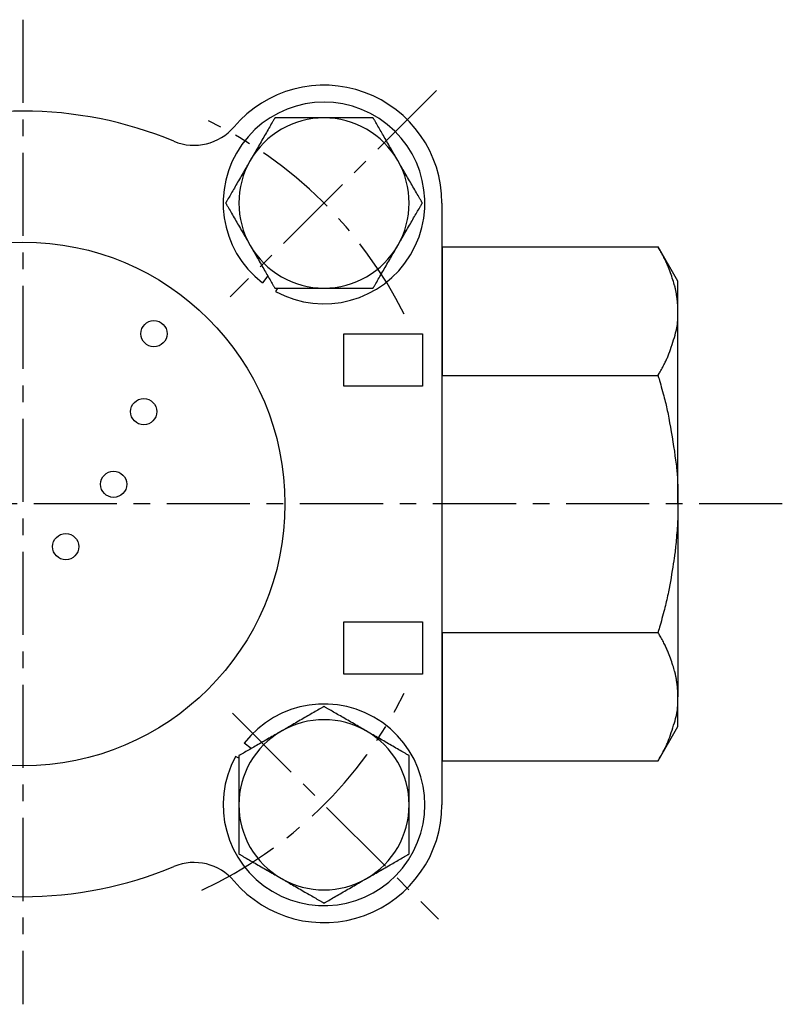
# Model space of a CAD drawing. Extents: x 92 to 346, y 49 to 243.
# Drawn here: x 150 to 208, y 168 to 243 of the extents above; entities that cross this region are included whole.
import ezdxf

# ---------------------------------------------------------------- set-up
doc = ezdxf.new("R2010")
doc.units = 0
doc.linetypes.add('EXLTYPE2', pattern=[10.16, 6.35, -1.27, 1.27, -1.27])
doc.layers.get('0').update_dxf_attribs({"linetype": 'CONTINUOUS'})

msp = doc.modelspace()

# ---------------------------------------------------------------- linework, layer by layer
at = {"color": 1, "linetype": 'EXLTYPE2'}
for p, q in [((150.032, 243.3), (150.032, 168.1)), ((181.607, 237.893), (165.857, 222.143)), ((208, 206.318), (91.8, 206.318)), ((166.025, 190.325), (181.757, 174.593))]:
    msp.add_line(p, q, dxfattribs=at)
at = {"color": 3, "linetype": 'CONTINUOUS'}
for p, q in [((182.013, 229.299), (182.013, 183.337)), ((182.032, 225.948), (182.032, 216.133)), ((182.032, 225.948), (198.514, 225.948)), ((200.032, 223.318), (198.514, 225.948)), ((168.72, 223.735), (168.309, 223.203)), ((169.461, 222.799), (169.321, 222.542)), ((200.032, 221.04), (200.032, 223.318)), ((200.032, 206.318), (200.032, 221.04)), ((174.532, 215.318), (174.532, 219.318)), ((174.532, 219.318), (180.532, 219.318)), ((180.532, 219.318), (180.532, 215.318)), ((182.032, 216.133), (198.514, 216.133)), ((180.532, 215.318), (174.532, 215.318)), ((200.032, 206.318), (200.032, 191.595)), ((174.532, 197.318), (180.532, 197.318)), ((174.532, 193.318), (174.532, 197.318)), ((180.532, 197.318), (180.532, 193.318)), ((182.032, 196.503), (198.514, 196.503)), ((182.032, 196.503), (182.032, 186.688)), ((180.532, 193.318), (174.532, 193.318)), ((200.032, 189.318), (200.032, 191.595)), ((198.514, 186.688), (200.032, 189.318)), ((167.45, 187.63), (166.917, 188.041)), ((166.513, 186.889), (166.256, 187.029)), ((182.032, 186.688), (198.514, 186.688))]:
    msp.add_line(p, q, dxfattribs=at)
at = {"color": 3, "linetype": 'CONTINUOUS', "flags": 128}
for points in [[(169.26, 235.799), (169.258, 235.794), (169.251, 235.782), (169.24, 235.763), (169.225, 235.737), (169.207, 235.706), (169.186, 235.669), (169.162, 235.628), (169.137, 235.584), (169.109, 235.537), (169.081, 235.488), (169.052, 235.438), (168.992, 235.334), (168.931, 235.229), (168.869, 235.121), (168.806, 235.012), (168.742, 234.901), (168.678, 234.789), (168.612, 234.676), (168.546, 234.562), (168.48, 234.447), (168.413, 234.331), (168.346, 234.215), (168.277, 234.095), (168.207, 233.975), (168.138, 233.855), (168.069, 233.735), (168.001, 233.617), (167.933, 233.499), (167.865, 233.382), (167.799, 233.267), (167.734, 233.154), (167.67, 233.043), (167.607, 232.934), (167.576, 232.88), (167.545, 232.828), (167.516, 232.778), (167.489, 232.73), (167.464, 232.687), (167.441, 232.648), (167.422, 232.614), (167.406, 232.587), (167.394, 232.566), (167.387, 232.553), (167.384, 232.549)], [(173.013, 235.799), (173.009, 235.799), (172.998, 235.799), (172.98, 235.799), (172.956, 235.799), (172.927, 235.799), (172.894, 235.799), (172.857, 235.799), (172.816, 235.799), (172.773, 235.799), (172.729, 235.799), (172.684, 235.799), (172.591, 235.799), (172.498, 235.799), (172.403, 235.799), (172.308, 235.799), (172.211, 235.799), (172.114, 235.799), (172.015, 235.799), (171.915, 235.799), (171.814, 235.799), (171.712, 235.799), (171.608, 235.799), (171.476, 235.799), (171.341, 235.799), (171.206, 235.799), (171.07, 235.799), (170.934, 235.799), (170.799, 235.799), (170.665, 235.799), (170.532, 235.799), (170.401, 235.799), (170.272, 235.799), (170.146, 235.799), (170.073, 235.799), (170, 235.799), (169.928, 235.799), (169.858, 235.799), (169.79, 235.799), (169.723, 235.799), (169.657, 235.799), (169.593, 235.799), (169.531, 235.799), (169.47, 235.799), (169.411, 235.799), (169.39, 235.799), (169.37, 235.799), (169.35, 235.799), (169.331, 235.799), (169.314, 235.799), (169.299, 235.799), (169.286, 235.799), (169.275, 235.799), (169.267, 235.799), (169.262, 235.799), (169.26, 235.799)], [(176.766, 235.799), (176.762, 235.799), (176.752, 235.799), (176.735, 235.799), (176.712, 235.799), (176.685, 235.799), (176.653, 235.799), (176.618, 235.799), (176.58, 235.799), (176.54, 235.799), (176.498, 235.799), (176.455, 235.799), (176.369, 235.799), (176.282, 235.799), (176.195, 235.799), (176.106, 235.799), (176.017, 235.799), (175.927, 235.799), (175.835, 235.799), (175.743, 235.799), (175.65, 235.799), (175.555, 235.799), (175.459, 235.799), (175.326, 235.799), (175.192, 235.799), (175.056, 235.799), (174.919, 235.799), (174.782, 235.799), (174.645, 235.799), (174.508, 235.799), (174.373, 235.799), (174.239, 235.799), (174.108, 235.799), (173.979, 235.799), (173.9, 235.799), (173.823, 235.799), (173.747, 235.799), (173.672, 235.799), (173.599, 235.799), (173.527, 235.799), (173.456, 235.799), (173.387, 235.799), (173.32, 235.799), (173.254, 235.799), (173.19, 235.799), (173.165, 235.799), (173.141, 235.799), (173.118, 235.799), (173.097, 235.799), (173.077, 235.799), (173.059, 235.799), (173.043, 235.799), (173.031, 235.799), (173.021, 235.799), (173.015, 235.799), (173.013, 235.799)], [(178.642, 232.549), (178.642, 232.549), (178.642, 232.55), (178.641, 232.551), (178.641, 232.552), (178.64, 232.554), (178.638, 232.556), (178.637, 232.558), (178.636, 232.56), (178.634, 232.563), (178.633, 232.566), (178.631, 232.569), (178.616, 232.594), (178.599, 232.624), (178.579, 232.659), (178.556, 232.698), (178.531, 232.741), (178.505, 232.787), (178.476, 232.836), (178.446, 232.888), (178.415, 232.942), (178.383, 232.997), (178.351, 233.054), (178.288, 233.163), (178.223, 233.275), (178.157, 233.389), (178.091, 233.504), (178.023, 233.621), (177.955, 233.74), (177.886, 233.859), (177.817, 233.979), (177.748, 234.098), (177.679, 234.218), (177.61, 234.337), (177.548, 234.444), (177.487, 234.55), (177.426, 234.655), (177.366, 234.759), (177.307, 234.862), (177.248, 234.964), (177.19, 235.065), (177.132, 235.165), (177.075, 235.263), (177.019, 235.36), (176.964, 235.456), (176.937, 235.503), (176.91, 235.55), (176.884, 235.594), (176.86, 235.636), (176.837, 235.675), (176.817, 235.71), (176.8, 235.74), (176.786, 235.765), (176.775, 235.783), (176.768, 235.795), (176.766, 235.799)], [(167.384, 232.549), (167.384, 232.548), (167.384, 232.548), (167.383, 232.547), (167.382, 232.545), (167.381, 232.544), (167.38, 232.542), (167.379, 232.54), (167.377, 232.537), (167.376, 232.535), (167.374, 232.532), (167.373, 232.529), (167.358, 232.504), (167.341, 232.473), (167.32, 232.438), (167.298, 232.399), (167.273, 232.356), (167.246, 232.31), (167.218, 232.261), (167.188, 232.209), (167.157, 232.155), (167.125, 232.1), (167.092, 232.043), (167.029, 231.934), (166.965, 231.823), (166.899, 231.709), (166.832, 231.593), (166.765, 231.476), (166.696, 231.358), (166.628, 231.238), (166.558, 231.119), (166.489, 230.999), (166.42, 230.879), (166.351, 230.76), (166.29, 230.653), (166.229, 230.548), (166.168, 230.443), (166.108, 230.338), (166.048, 230.235), (165.989, 230.133), (165.931, 230.032), (165.874, 229.933), (165.817, 229.834), (165.761, 229.737), (165.706, 229.642), (165.678, 229.594), (165.651, 229.548), (165.626, 229.503), (165.601, 229.461), (165.579, 229.422), (165.559, 229.388), (165.542, 229.357), (165.527, 229.333), (165.517, 229.314), (165.51, 229.303), (165.508, 229.299)], [(180.519, 229.299), (180.516, 229.303), (180.509, 229.315), (180.498, 229.334), (180.483, 229.36), (180.465, 229.392), (180.444, 229.428), (180.42, 229.469), (180.395, 229.513), (180.368, 229.56), (180.339, 229.609), (180.31, 229.66), (180.251, 229.763), (180.19, 229.869), (180.128, 229.976), (180.065, 230.085), (180.001, 230.196), (179.936, 230.308), (179.871, 230.422), (179.805, 230.536), (179.738, 230.651), (179.671, 230.766), (179.604, 230.882), (179.535, 231.003), (179.466, 231.123), (179.396, 231.243), (179.327, 231.362), (179.259, 231.481), (179.191, 231.599), (179.124, 231.715), (179.057, 231.83), (178.992, 231.943), (178.928, 232.054), (178.865, 232.163), (178.834, 232.217), (178.804, 232.269), (178.775, 232.32), (178.747, 232.367), (178.722, 232.411), (178.7, 232.449), (178.68, 232.483), (178.664, 232.511), (178.652, 232.531), (178.645, 232.544), (178.642, 232.549)], [(165.508, 229.299), (165.51, 229.294), (165.517, 229.282), (165.528, 229.263), (165.543, 229.237), (165.561, 229.206), (165.582, 229.169), (165.606, 229.128), (165.632, 229.084), (165.659, 229.037), (165.687, 228.988), (165.716, 228.938), (165.776, 228.834), (165.837, 228.729), (165.899, 228.621), (165.962, 228.512), (166.026, 228.401), (166.091, 228.289), (166.156, 228.176), (166.222, 228.062), (166.288, 227.947), (166.355, 227.831), (166.422, 227.715), (166.491, 227.595), (166.561, 227.475), (166.63, 227.355), (166.699, 227.235), (166.768, 227.117), (166.835, 226.999), (166.903, 226.882), (166.969, 226.767), (167.034, 226.654), (167.099, 226.543), (167.161, 226.434), (167.193, 226.38), (167.223, 226.328), (167.252, 226.278), (167.279, 226.23), (167.304, 226.187), (167.327, 226.148), (167.346, 226.114), (167.362, 226.087), (167.374, 226.066), (167.381, 226.053), (167.384, 226.049)], [(178.642, 226.049), (178.643, 226.049), (178.643, 226.05), (178.643, 226.051), (178.644, 226.052), (178.645, 226.054), (178.646, 226.056), (178.648, 226.058), (178.649, 226.06), (178.651, 226.063), (178.652, 226.066), (178.654, 226.069), (178.668, 226.094), (178.686, 226.124), (178.706, 226.159), (178.729, 226.198), (178.753, 226.241), (178.78, 226.287), (178.809, 226.336), (178.838, 226.388), (178.869, 226.442), (178.901, 226.497), (178.934, 226.554), (178.997, 226.663), (179.062, 226.775), (179.127, 226.889), (179.194, 227.004), (179.262, 227.121), (179.33, 227.24), (179.399, 227.359), (179.468, 227.479), (179.537, 227.598), (179.606, 227.718), (179.675, 227.837), (179.737, 227.944), (179.798, 228.05), (179.858, 228.155), (179.918, 228.259), (179.978, 228.362), (180.037, 228.464), (180.095, 228.565), (180.153, 228.665), (180.21, 228.763), (180.266, 228.86), (180.321, 228.956), (180.348, 229.003), (180.375, 229.05), (180.401, 229.094), (180.425, 229.136), (180.447, 229.175), (180.467, 229.21), (180.485, 229.24), (180.499, 229.265), (180.51, 229.283), (180.516, 229.295), (180.519, 229.299)], [(167.384, 226.049), (167.384, 226.048), (167.385, 226.048), (167.385, 226.047), (167.386, 226.045), (167.387, 226.044), (167.388, 226.042), (167.389, 226.04), (167.391, 226.037), (167.392, 226.035), (167.394, 226.032), (167.396, 226.029), (167.41, 226.004), (167.428, 225.973), (167.448, 225.938), (167.47, 225.899), (167.495, 225.856), (167.522, 225.81), (167.55, 225.761), (167.58, 225.709), (167.611, 225.655), (167.643, 225.6), (167.676, 225.543), (167.739, 225.434), (167.803, 225.323), (167.869, 225.209), (167.936, 225.093), (168.003, 224.976), (168.072, 224.858), (168.141, 224.738), (168.21, 224.619), (168.279, 224.499), (168.348, 224.379), (168.417, 224.26), (168.478, 224.153), (168.539, 224.048), (168.6, 223.943), (168.66, 223.838), (168.72, 223.735), (168.779, 223.633), (168.837, 223.532), (168.894, 223.433), (168.951, 223.334), (169.007, 223.237), (169.062, 223.142), (169.09, 223.094), (169.117, 223.048), (169.142, 223.003), (169.167, 222.961), (169.189, 222.922), (169.209, 222.888), (169.227, 222.857), (169.241, 222.833), (169.251, 222.814), (169.258, 222.803), (169.26, 222.799)], [(176.766, 222.799), (176.768, 222.803), (176.775, 222.815), (176.787, 222.834), (176.802, 222.86), (176.82, 222.892), (176.841, 222.928), (176.864, 222.969), (176.89, 223.013), (176.917, 223.06), (176.945, 223.109), (176.974, 223.16), (177.034, 223.263), (177.095, 223.369), (177.157, 223.476), (177.22, 223.585), (177.284, 223.696), (177.349, 223.808), (177.414, 223.922), (177.48, 224.036), (177.547, 224.151), (177.613, 224.266), (177.68, 224.382), (177.75, 224.503), (177.819, 224.623), (177.888, 224.743), (177.957, 224.862), (178.026, 224.981), (178.094, 225.099), (178.161, 225.215), (178.227, 225.33), (178.293, 225.443), (178.357, 225.554), (178.42, 225.663), (178.451, 225.717), (178.481, 225.769), (178.51, 225.82), (178.538, 225.867), (178.563, 225.911), (178.585, 225.949), (178.605, 225.983), (178.62, 226.011), (178.632, 226.031), (178.64, 226.044), (178.642, 226.049)], [(200.032, 221.04), (200.032, 221.043), (200.032, 221.05), (200.032, 221.061), (200.032, 221.075), (200.032, 221.092), (200.032, 221.112), (200.032, 221.133), (200.032, 221.155), (200.032, 221.178), (200.031, 221.2), (200.031, 221.222), (200.031, 221.243), (200.03, 221.263), (200.03, 221.281), (200.029, 221.299), (200.029, 221.317), (200.028, 221.334), (200.027, 221.351), (200.027, 221.369), (200.026, 221.386), (200.025, 221.404), (200.023, 221.423), (200.021, 221.462), (200.018, 221.505), (200.014, 221.549), (200.011, 221.594), (200.007, 221.64), (200.003, 221.686), (200, 221.731), (199.996, 221.774), (199.992, 221.814), (199.988, 221.852), (199.985, 221.886), (199.984, 221.901), (199.982, 221.915), (199.981, 221.928), (199.979, 221.941), (199.978, 221.954), (199.976, 221.966), (199.974, 221.978), (199.973, 221.99), (199.971, 222.003), (199.969, 222.016), (199.967, 222.03), (199.96, 222.075), (199.952, 222.128), (199.943, 222.185), (199.933, 222.247), (199.922, 222.311), (199.911, 222.377), (199.9, 222.443), (199.888, 222.508), (199.877, 222.571), (199.866, 222.63), (199.855, 222.685), (199.848, 222.718), (199.842, 222.75), (199.836, 222.779), (199.829, 222.807), (199.823, 222.834), (199.817, 222.86), (199.81, 222.886), (199.804, 222.912), (199.797, 222.938), (199.789, 222.965), (199.781, 222.993), (199.754, 223.087), (199.722, 223.193), (199.686, 223.309), (199.646, 223.434), (199.604, 223.565), (199.559, 223.7), (199.512, 223.836), (199.465, 223.974), (199.416, 224.109), (199.368, 224.24), (199.32, 224.365), (199.287, 224.448), (199.255, 224.527), (199.222, 224.604), (199.19, 224.679), (199.156, 224.754), (199.121, 224.828), (199.085, 224.902), (199.048, 224.978), (199.008, 225.055), (198.967, 225.135), (198.922, 225.218), (198.874, 225.308), (198.824, 225.399), (198.773, 225.491), (198.723, 225.58), (198.676, 225.664), (198.632, 225.741), (198.593, 225.81), (198.56, 225.867), (198.535, 225.91), (198.519, 225.938), (198.514, 225.948)], [(169.26, 222.799), (169.262, 222.799), (169.267, 222.799), (169.275, 222.799), (169.286, 222.799), (169.299, 222.799), (169.315, 222.799), (169.332, 222.799), (169.35, 222.799), (169.37, 222.799), (169.391, 222.799), (169.412, 222.799), (169.47, 222.799), (169.531, 222.799), (169.592, 222.799), (169.656, 222.799), (169.721, 222.799), (169.787, 222.799), (169.855, 222.799), (169.924, 222.799), (169.994, 222.799), (170.066, 222.799), (170.139, 222.799), (170.265, 222.799), (170.393, 222.799), (170.524, 222.799), (170.657, 222.799), (170.791, 222.799), (170.926, 222.799), (171.062, 222.799), (171.198, 222.799), (171.333, 222.799), (171.468, 222.799), (171.601, 222.799), (171.704, 222.799), (171.806, 222.799), (171.907, 222.799), (172.007, 222.799), (172.106, 222.799), (172.203, 222.799), (172.3, 222.799), (172.395, 222.799), (172.49, 222.799), (172.584, 222.799), (172.677, 222.799), (172.723, 222.799), (172.768, 222.799), (172.812, 222.799), (172.853, 222.799), (172.891, 222.799), (172.925, 222.799), (172.955, 222.799), (172.979, 222.799), (172.998, 222.799), (173.009, 222.799), (173.013, 222.799)], [(173.013, 222.799), (173.015, 222.799), (173.021, 222.799), (173.031, 222.799), (173.043, 222.799), (173.059, 222.799), (173.077, 222.799), (173.097, 222.799), (173.119, 222.799), (173.142, 222.799), (173.166, 222.799), (173.19, 222.799), (173.254, 222.799), (173.32, 222.799), (173.387, 222.799), (173.455, 222.799), (173.525, 222.799), (173.596, 222.799), (173.669, 222.799), (173.743, 222.799), (173.819, 222.799), (173.896, 222.799), (173.974, 222.799), (174.102, 222.799), (174.233, 222.799), (174.367, 222.799), (174.502, 222.799), (174.639, 222.799), (174.776, 222.799), (174.913, 222.799), (175.05, 222.799), (175.186, 222.799), (175.321, 222.799), (175.453, 222.799), (175.549, 222.799), (175.644, 222.799), (175.738, 222.799), (175.83, 222.799), (175.921, 222.799), (176.011, 222.799), (176.101, 222.799), (176.189, 222.799), (176.277, 222.799), (176.364, 222.799), (176.45, 222.799), (176.494, 222.799), (176.536, 222.799), (176.577, 222.799), (176.615, 222.799), (176.651, 222.799), (176.683, 222.799), (176.711, 222.799), (176.734, 222.799), (176.751, 222.799), (176.762, 222.799), (176.766, 222.799)], [(198.514, 216.133), (198.519, 216.142), (198.535, 216.17), (198.56, 216.214), (198.593, 216.27), (198.631, 216.338), (198.675, 216.415), (198.722, 216.498), (198.771, 216.585), (198.821, 216.675), (198.87, 216.764), (198.917, 216.85), (198.959, 216.929), (198.998, 217.004), (199.035, 217.076), (199.07, 217.145), (199.103, 217.214), (199.135, 217.281), (199.166, 217.348), (199.195, 217.416), (199.225, 217.485), (199.254, 217.557), (199.284, 217.631), (199.343, 217.784), (199.404, 217.948), (199.465, 218.121), (199.527, 218.3), (199.588, 218.484), (199.648, 218.668), (199.705, 218.852), (199.759, 219.033), (199.809, 219.207), (199.855, 219.374), (199.895, 219.529), (199.912, 219.601), (199.928, 219.67), (199.942, 219.737), (199.955, 219.804), (199.967, 219.87), (199.978, 219.938), (199.987, 220.007), (199.996, 220.078), (200.003, 220.152), (200.009, 220.23), (200.014, 220.312), (200.019, 220.399), (200.022, 220.489), (200.025, 220.579), (200.028, 220.668), (200.029, 220.753), (200.031, 220.831), (200.031, 220.9), (200.032, 220.958), (200.032, 221.002), (200.032, 221.03), (200.032, 221.04)], [(198.514, 216.133), (198.519, 216.114), (198.535, 216.06), (198.559, 215.975), (198.591, 215.865), (198.628, 215.733), (198.671, 215.584), (198.716, 215.422), (198.764, 215.252), (198.813, 215.078), (198.86, 214.905), (198.906, 214.736), (198.95, 214.575), (198.99, 214.422), (199.028, 214.275), (199.063, 214.134), (199.097, 213.997), (199.129, 213.861), (199.16, 213.726), (199.19, 213.591), (199.219, 213.453), (199.249, 213.311), (199.278, 213.164), (199.338, 212.854), (199.4, 212.522), (199.462, 212.172), (199.525, 211.811), (199.586, 211.442), (199.646, 211.07), (199.703, 210.701), (199.758, 210.339), (199.808, 209.989), (199.854, 209.656), (199.894, 209.345), (199.911, 209.2), (199.927, 209.059), (199.942, 208.922), (199.955, 208.787), (199.967, 208.653), (199.978, 208.517), (199.987, 208.379), (199.996, 208.237), (200.003, 208.089), (200.009, 207.934), (200.014, 207.77), (200.019, 207.596), (200.022, 207.416), (200.025, 207.236), (200.028, 207.059), (200.029, 206.89), (200.031, 206.735), (200.031, 206.597), (200.032, 206.482), (200.032, 206.394), (200.032, 206.338), (200.032, 206.318)], [(200.032, 206.318), (200.032, 206.308), (200.032, 206.28), (200.032, 206.236), (200.032, 206.178), (200.032, 206.11), (200.032, 206.032), (200.031, 205.948), (200.031, 205.86), (200.03, 205.769), (200.029, 205.68), (200.028, 205.593), (200.027, 205.51), (200.025, 205.432), (200.023, 205.357), (200.021, 205.285), (200.019, 205.215), (200.016, 205.147), (200.013, 205.079), (200.01, 205.01), (200.006, 204.941), (200.002, 204.87), (199.997, 204.796), (199.987, 204.637), (199.975, 204.468), (199.962, 204.29), (199.948, 204.108), (199.933, 203.923), (199.918, 203.739), (199.902, 203.559), (199.887, 203.386), (199.872, 203.222), (199.858, 203.072), (199.845, 202.936), (199.839, 202.876), (199.833, 202.819), (199.827, 202.765), (199.821, 202.714), (199.815, 202.664), (199.809, 202.615), (199.803, 202.567), (199.797, 202.518), (199.79, 202.468), (199.782, 202.416), (199.775, 202.361), (199.748, 202.178), (199.716, 201.969), (199.68, 201.738), (199.64, 201.49), (199.597, 201.227), (199.552, 200.956), (199.504, 200.68), (199.456, 200.402), (199.406, 200.128), (199.357, 199.862), (199.308, 199.608), (199.276, 199.447), (199.244, 199.292), (199.212, 199.142), (199.179, 198.994), (199.146, 198.847), (199.111, 198.701), (199.076, 198.554), (199.038, 198.403), (198.998, 198.249), (198.956, 198.089), (198.912, 197.922), (198.865, 197.748), (198.815, 197.57), (198.766, 197.392), (198.718, 197.219), (198.671, 197.055), (198.629, 196.904), (198.591, 196.771), (198.559, 196.66), (198.535, 196.576), (198.519, 196.522), (198.514, 196.503)], [(200.032, 191.595), (200.032, 191.598), (200.032, 191.605), (200.032, 191.616), (200.032, 191.63), (200.032, 191.647), (200.032, 191.667), (200.032, 191.688), (200.032, 191.71), (200.032, 191.733), (200.031, 191.755), (200.031, 191.777), (200.031, 191.798), (200.03, 191.818), (200.03, 191.836), (200.029, 191.855), (200.029, 191.872), (200.028, 191.889), (200.027, 191.907), (200.027, 191.924), (200.026, 191.941), (200.025, 191.959), (200.023, 191.978), (200.021, 192.017), (200.018, 192.06), (200.014, 192.104), (200.011, 192.149), (200.007, 192.195), (200.003, 192.241), (200, 192.286), (199.996, 192.329), (199.992, 192.37), (199.988, 192.407), (199.985, 192.441), (199.984, 192.456), (199.982, 192.47), (199.981, 192.484), (199.979, 192.496), (199.978, 192.509), (199.976, 192.521), (199.974, 192.533), (199.973, 192.545), (199.971, 192.558), (199.969, 192.571), (199.967, 192.585), (199.96, 192.631), (199.952, 192.683), (199.943, 192.741), (199.933, 192.802), (199.922, 192.866), (199.911, 192.932), (199.9, 192.998), (199.888, 193.063), (199.877, 193.126), (199.866, 193.185), (199.855, 193.24), (199.848, 193.274), (199.842, 193.305), (199.836, 193.335), (199.829, 193.363), (199.823, 193.389), (199.817, 193.415), (199.81, 193.441), (199.804, 193.467), (199.797, 193.493), (199.789, 193.52), (199.781, 193.548), (199.754, 193.642), (199.722, 193.748), (199.686, 193.865), (199.646, 193.989), (199.604, 194.12), (199.559, 194.255), (199.512, 194.392), (199.465, 194.529), (199.416, 194.664), (199.368, 194.795), (199.32, 194.92), (199.287, 195.003), (199.255, 195.082), (199.222, 195.159), (199.19, 195.234), (199.156, 195.309), (199.121, 195.383), (199.085, 195.457), (199.048, 195.533), (199.008, 195.61), (198.967, 195.69), (198.922, 195.773), (198.874, 195.863), (198.824, 195.954), (198.773, 196.046), (198.723, 196.135), (198.676, 196.219), (198.632, 196.297), (198.593, 196.365), (198.56, 196.422), (198.535, 196.465), (198.519, 196.493), (198.514, 196.503)], [(198.514, 186.688), (198.519, 186.698), (198.535, 186.725), (198.56, 186.769), (198.593, 186.825), (198.631, 186.893), (198.675, 186.97), (198.722, 187.053), (198.771, 187.14), (198.821, 187.23), (198.87, 187.319), (198.917, 187.405), (198.959, 187.484), (198.998, 187.559), (199.035, 187.631), (199.07, 187.701), (199.103, 187.769), (199.135, 187.836), (199.166, 187.903), (199.195, 187.971), (199.225, 188.04), (199.254, 188.112), (199.284, 188.186), (199.343, 188.339), (199.404, 188.503), (199.465, 188.676), (199.527, 188.855), (199.588, 189.039), (199.648, 189.223), (199.705, 189.407), (199.759, 189.588), (199.809, 189.762), (199.855, 189.929), (199.895, 190.084), (199.912, 190.156), (199.928, 190.225), (199.942, 190.292), (199.955, 190.359), (199.967, 190.426), (199.978, 190.493), (199.987, 190.562), (199.996, 190.633), (200.003, 190.707), (200.009, 190.785), (200.014, 190.867), (200.019, 190.954), (200.022, 191.044), (200.025, 191.135), (200.028, 191.223), (200.029, 191.308), (200.031, 191.386), (200.031, 191.455), (200.032, 191.513), (200.032, 191.557), (200.032, 191.585), (200.032, 191.595)], [(173.013, 190.842), (173.009, 190.84), (172.997, 190.833), (172.978, 190.822), (172.952, 190.807), (172.92, 190.789), (172.884, 190.768), (172.843, 190.744), (172.799, 190.718), (172.752, 190.691), (172.703, 190.663), (172.652, 190.634), (172.549, 190.574), (172.443, 190.513), (172.336, 190.451), (172.226, 190.388), (172.116, 190.324), (172.004, 190.259), (171.89, 190.194), (171.776, 190.128), (171.661, 190.062), (171.546, 189.995), (171.43, 189.928), (171.309, 189.859), (171.189, 189.789), (171.069, 189.72), (170.95, 189.651), (170.831, 189.582), (170.713, 189.514), (170.597, 189.447), (170.482, 189.381), (170.369, 189.316), (170.258, 189.251), (170.149, 189.189), (170.095, 189.157), (170.042, 189.127), (169.992, 189.098), (169.945, 189.071), (169.901, 189.046), (169.862, 189.023), (169.829, 189.004), (169.801, 188.988), (169.781, 188.976), (169.768, 188.969), (169.763, 188.966)], [(176.263, 188.966), (176.263, 188.966), (176.262, 188.966), (176.261, 188.967), (176.26, 188.968), (176.258, 188.969), (176.256, 188.97), (176.254, 188.971), (176.252, 188.973), (176.249, 188.974), (176.246, 188.976), (176.243, 188.977), (176.218, 188.992), (176.188, 189.009), (176.153, 189.03), (176.114, 189.052), (176.071, 189.077), (176.025, 189.104), (175.975, 189.132), (175.924, 189.162), (175.87, 189.193), (175.815, 189.225), (175.758, 189.258), (175.649, 189.321), (175.537, 189.385), (175.423, 189.451), (175.308, 189.518), (175.19, 189.585), (175.072, 189.654), (174.953, 189.722), (174.833, 189.791), (174.713, 189.861), (174.594, 189.93), (174.475, 189.999), (174.368, 190.06), (174.262, 190.121), (174.157, 190.182), (174.053, 190.242), (173.95, 190.302), (173.848, 190.36), (173.747, 190.419), (173.647, 190.476), (173.549, 190.533), (173.452, 190.589), (173.356, 190.644), (173.309, 190.672), (173.262, 190.699), (173.218, 190.724), (173.176, 190.749), (173.137, 190.771), (173.102, 190.791), (173.072, 190.808), (173.047, 190.823), (173.029, 190.833), (173.017, 190.84), (173.013, 190.842)], [(169.763, 188.966), (169.763, 188.966), (169.762, 188.965), (169.761, 188.965), (169.76, 188.964), (169.758, 188.963), (169.756, 188.962), (169.754, 188.961), (169.752, 188.959), (169.749, 188.958), (169.746, 188.956), (169.743, 188.954), (169.718, 188.94), (169.688, 188.922), (169.653, 188.902), (169.614, 188.88), (169.571, 188.855), (169.525, 188.828), (169.475, 188.8), (169.424, 188.77), (169.37, 188.739), (169.315, 188.707), (169.258, 188.674), (169.149, 188.611), (169.037, 188.547), (168.923, 188.481), (168.808, 188.414), (168.69, 188.347), (168.572, 188.278), (168.453, 188.209), (168.333, 188.14), (168.213, 188.071), (168.094, 188.002), (167.975, 187.933), (167.868, 187.872), (167.762, 187.811), (167.657, 187.75), (167.553, 187.69), (167.45, 187.63), (167.348, 187.571), (167.247, 187.513), (167.147, 187.456), (167.049, 187.399), (166.952, 187.343), (166.856, 187.288), (166.809, 187.26), (166.762, 187.233), (166.718, 187.208), (166.676, 187.183), (166.637, 187.161), (166.602, 187.141), (166.572, 187.123), (166.547, 187.109), (166.529, 187.099), (166.517, 187.092), (166.513, 187.09)], [(179.513, 187.09), (179.509, 187.092), (179.497, 187.099), (179.478, 187.11), (179.452, 187.125), (179.42, 187.143), (179.384, 187.164), (179.343, 187.188), (179.299, 187.213), (179.252, 187.241), (179.203, 187.269), (179.152, 187.298), (179.049, 187.358), (178.943, 187.419), (178.836, 187.481), (178.726, 187.544), (178.616, 187.608), (178.504, 187.672), (178.39, 187.738), (178.276, 187.804), (178.161, 187.87), (178.046, 187.937), (177.93, 188.004), (177.809, 188.073), (177.689, 188.143), (177.569, 188.212), (177.45, 188.281), (177.331, 188.349), (177.213, 188.417), (177.097, 188.485), (176.982, 188.551), (176.869, 188.616), (176.758, 188.68), (176.649, 188.743), (176.595, 188.774), (176.542, 188.805), (176.492, 188.834), (176.445, 188.861), (176.401, 188.886), (176.362, 188.909), (176.329, 188.928), (176.301, 188.944), (176.281, 188.956), (176.268, 188.963), (176.263, 188.966)], [(166.513, 187.09), (166.513, 187.088), (166.513, 187.083), (166.513, 187.075), (166.513, 187.064), (166.513, 187.051), (166.513, 187.035), (166.513, 187.018), (166.513, 187), (166.513, 186.98), (166.513, 186.959), (166.513, 186.938), (166.513, 186.88), (166.513, 186.819), (166.513, 186.758), (166.513, 186.694), (166.513, 186.629), (166.513, 186.563), (166.513, 186.495), (166.513, 186.426), (166.513, 186.356), (166.513, 186.284), (166.513, 186.211), (166.513, 186.085), (166.513, 185.957), (166.513, 185.826), (166.513, 185.693), (166.513, 185.559), (166.513, 185.424), (166.513, 185.288), (166.513, 185.152), (166.513, 185.017), (166.513, 184.882), (166.513, 184.749), (166.513, 184.646), (166.513, 184.544), (166.513, 184.443), (166.513, 184.343), (166.513, 184.244), (166.513, 184.147), (166.513, 184.05), (166.513, 183.955), (166.513, 183.86), (166.513, 183.766), (166.513, 183.673), (166.513, 183.627), (166.513, 183.582), (166.513, 183.538), (166.513, 183.497), (166.513, 183.459), (166.513, 183.425), (166.513, 183.395), (166.513, 183.371), (166.513, 183.352), (166.513, 183.341), (166.513, 183.337)], [(179.513, 183.337), (179.513, 183.341), (179.513, 183.352), (179.513, 183.37), (179.513, 183.394), (179.513, 183.423), (179.513, 183.456), (179.513, 183.493), (179.513, 183.534), (179.513, 183.577), (179.513, 183.621), (179.513, 183.666), (179.513, 183.759), (179.513, 183.852), (179.513, 183.947), (179.513, 184.042), (179.513, 184.139), (179.513, 184.236), (179.513, 184.335), (179.513, 184.435), (179.513, 184.536), (179.513, 184.638), (179.513, 184.742), (179.513, 184.874), (179.513, 185.009), (179.513, 185.144), (179.513, 185.28), (179.513, 185.416), (179.513, 185.551), (179.513, 185.685), (179.513, 185.818), (179.513, 185.949), (179.513, 186.078), (179.513, 186.204), (179.513, 186.277), (179.513, 186.35), (179.513, 186.422), (179.513, 186.491), (179.513, 186.56), (179.513, 186.627), (179.513, 186.693), (179.513, 186.757), (179.513, 186.819), (179.513, 186.88), (179.513, 186.939), (179.513, 186.96), (179.513, 186.98), (179.513, 187), (179.513, 187.019), (179.513, 187.036), (179.513, 187.051), (179.513, 187.064), (179.513, 187.075), (179.513, 187.083), (179.513, 187.088), (179.513, 187.09)], [(166.513, 183.337), (166.513, 183.335), (166.513, 183.329), (166.513, 183.319), (166.513, 183.306), (166.513, 183.291), (166.513, 183.273), (166.513, 183.253), (166.513, 183.231), (166.513, 183.208), (166.513, 183.184), (166.513, 183.16), (166.513, 183.096), (166.513, 183.03), (166.513, 182.963), (166.513, 182.895), (166.513, 182.825), (166.513, 182.754), (166.513, 182.681), (166.513, 182.607), (166.513, 182.531), (166.513, 182.454), (166.513, 182.376), (166.513, 182.248), (166.513, 182.117), (166.513, 181.983), (166.513, 181.848), (166.513, 181.711), (166.513, 181.574), (166.513, 181.437), (166.513, 181.3), (166.513, 181.164), (166.513, 181.029), (166.513, 180.897), (166.513, 180.801), (166.513, 180.706), (166.513, 180.612), (166.513, 180.52), (166.513, 180.429), (166.513, 180.339), (166.513, 180.249), (166.513, 180.161), (166.513, 180.073), (166.513, 179.986), (166.513, 179.9), (166.513, 179.856), (166.513, 179.814), (166.513, 179.773), (166.513, 179.734), (166.513, 179.699), (166.513, 179.667), (166.513, 179.639), (166.513, 179.616), (166.513, 179.599), (166.513, 179.588), (166.513, 179.584)], [(179.513, 179.584), (179.513, 179.588), (179.513, 179.598), (179.513, 179.615), (179.513, 179.638), (179.513, 179.665), (179.513, 179.697), (179.513, 179.732), (179.513, 179.77), (179.513, 179.81), (179.513, 179.852), (179.513, 179.895), (179.513, 179.981), (179.513, 180.068), (179.513, 180.155), (179.513, 180.244), (179.513, 180.333), (179.513, 180.423), (179.513, 180.514), (179.513, 180.607), (179.513, 180.7), (179.513, 180.795), (179.513, 180.891), (179.513, 181.024), (179.513, 181.158), (179.513, 181.294), (179.513, 181.431), (179.513, 181.568), (179.513, 181.705), (179.513, 181.842), (179.513, 181.977), (179.513, 182.111), (179.513, 182.242), (179.513, 182.371), (179.513, 182.449), (179.513, 182.527), (179.513, 182.603), (179.513, 182.678), (179.513, 182.751), (179.513, 182.823), (179.513, 182.894), (179.513, 182.963), (179.513, 183.03), (179.513, 183.096), (179.513, 183.16), (179.513, 183.185), (179.513, 183.209), (179.513, 183.232), (179.513, 183.253), (179.513, 183.273), (179.513, 183.291), (179.513, 183.307), (179.513, 183.319), (179.513, 183.329), (179.513, 183.335), (179.513, 183.337)], [(166.513, 179.584), (166.517, 179.582), (166.53, 179.575), (166.549, 179.563), (166.575, 179.548), (166.606, 179.53), (166.643, 179.509), (166.683, 179.486), (166.728, 179.46), (166.775, 179.433), (166.824, 179.405), (166.874, 179.376), (166.978, 179.316), (167.083, 179.255), (167.191, 179.193), (167.3, 179.13), (167.411, 179.066), (167.523, 179.001), (167.636, 178.936), (167.75, 178.87), (167.865, 178.803), (167.981, 178.737), (168.097, 178.67), (168.217, 178.6), (168.337, 178.531), (168.457, 178.462), (168.577, 178.393), (168.695, 178.324), (168.813, 178.256), (168.93, 178.189), (169.044, 178.123), (169.158, 178.057), (169.269, 177.993), (169.378, 177.93), (169.432, 177.899), (169.484, 177.869), (169.534, 177.84), (169.582, 177.812), (169.625, 177.787), (169.664, 177.765), (169.698, 177.745), (169.725, 177.73), (169.746, 177.718), (169.759, 177.71), (169.763, 177.708)], [(176.263, 177.708), (176.263, 177.708), (176.264, 177.708), (176.265, 177.709), (176.266, 177.709), (176.268, 177.71), (176.27, 177.712), (176.272, 177.713), (176.275, 177.714), (176.277, 177.716), (176.28, 177.717), (176.283, 177.719), (176.308, 177.734), (176.339, 177.751), (176.374, 177.771), (176.413, 177.794), (176.456, 177.819), (176.502, 177.845), (176.551, 177.874), (176.603, 177.904), (176.657, 177.935), (176.712, 177.967), (176.769, 177.999), (176.878, 178.062), (176.989, 178.127), (177.103, 178.193), (177.219, 178.259), (177.336, 178.327), (177.454, 178.395), (177.573, 178.464), (177.693, 178.533), (177.813, 178.602), (177.933, 178.671), (178.052, 178.74), (178.159, 178.802), (178.264, 178.863), (178.369, 178.924), (178.474, 178.984), (178.577, 179.043), (178.679, 179.102), (178.78, 179.16), (178.879, 179.218), (178.978, 179.275), (179.075, 179.331), (179.17, 179.386), (179.218, 179.413), (179.264, 179.44), (179.309, 179.466), (179.351, 179.49), (179.39, 179.513), (179.424, 179.533), (179.454, 179.55), (179.479, 179.564), (179.498, 179.575), (179.509, 179.582), (179.513, 179.584)], [(169.763, 177.708), (169.763, 177.707), (169.764, 177.707), (169.765, 177.707), (169.766, 177.706), (169.768, 177.705), (169.77, 177.704), (169.772, 177.702), (169.775, 177.701), (169.777, 177.699), (169.78, 177.698), (169.783, 177.696), (169.808, 177.682), (169.839, 177.664), (169.874, 177.644), (169.913, 177.621), (169.956, 177.597), (170.002, 177.57), (170.051, 177.541), (170.103, 177.512), (170.157, 177.481), (170.212, 177.449), (170.269, 177.416), (170.378, 177.353), (170.489, 177.288), (170.603, 177.223), (170.719, 177.156), (170.836, 177.088), (170.954, 177.02), (171.073, 176.951), (171.193, 176.882), (171.313, 176.813), (171.433, 176.744), (171.552, 176.675), (171.659, 176.613), (171.764, 176.552), (171.869, 176.492), (171.974, 176.431), (172.077, 176.372), (172.179, 176.313), (172.28, 176.255), (172.379, 176.197), (172.478, 176.14), (172.575, 176.084), (172.67, 176.029), (172.718, 176.002), (172.764, 175.975), (172.809, 175.949), (172.851, 175.925), (172.89, 175.903), (172.924, 175.882), (172.954, 175.865), (172.979, 175.851), (172.998, 175.84), (173.009, 175.834), (173.013, 175.831)], [(173.013, 175.831), (173.017, 175.834), (173.03, 175.841), (173.049, 175.852), (173.075, 175.867), (173.106, 175.885), (173.143, 175.906), (173.183, 175.929), (173.228, 175.955), (173.275, 175.982), (173.324, 176.011), (173.374, 176.04), (173.478, 176.099), (173.583, 176.16), (173.691, 176.222), (173.8, 176.285), (173.911, 176.349), (174.023, 176.414), (174.136, 176.479), (174.25, 176.545), (174.365, 176.612), (174.481, 176.679), (174.597, 176.746), (174.717, 176.815), (174.837, 176.884), (174.957, 176.954), (175.077, 177.023), (175.195, 177.091), (175.313, 177.159), (175.43, 177.226), (175.544, 177.293), (175.658, 177.358), (175.769, 177.422), (175.878, 177.485), (175.932, 177.516), (175.984, 177.546), (176.034, 177.575), (176.082, 177.603), (176.125, 177.628), (176.164, 177.65), (176.198, 177.67), (176.225, 177.686), (176.246, 177.698), (176.259, 177.705), (176.263, 177.708)]]:
    msp.add_lwpolyline(points, dxfattribs=at)
at = {"color": 3, "linetype": 'CONTINUOUS'}
for centre, radius in [((150.032, 206.318), 20), ((160.032, 219.318), 1), ((159.249, 213.365), 1), ((156.951, 207.818), 1), ((153.296, 203.054), 1)]:
    msp.add_circle(centre, radius, dxfattribs=at)
for centre, radius, start, end in [((173.013, 229.299), 9, 0, 139.70081), ((173.013, 229.299), 7.7, 241.34238, 232.34238), ((150.032, 206.318), 30, 67.39978, 112.60022), ((173.013, 229.299), 6.5, 90, 150), ((173.013, 229.299), 6.5, 30, 90), ((163.098, 237.707), 4, 247.39978, 319.70081), ((173.013, 229.299), 6.5, 150, 210), ((173.013, 229.299), 6.5, 330, 30), ((173.013, 229.299), 6.5, 210, 270), ((173.013, 229.299), 6.5, 270, 330), ((173.013, 183.337), 7.7, 151.34238, 142.34238), ((173.013, 183.337), 6.5, 60, 120), ((173.013, 183.337), 6.5, 120, 180), ((173.013, 183.337), 6.5, 0, 60), ((173.013, 183.337), 9, 220.29919, 0), ((173.013, 183.337), 6.5, 180, 240), ((173.013, 183.337), 6.5, 300, 0), ((150.032, 206.318), 30, 247.39978, 292.60022), ((163.098, 174.929), 4, 40.29919, 112.60022), ((173.013, 183.337), 6.5, 240, 300)]:
    msp.add_arc(centre, radius, start, end, dxfattribs=at)
at = {"color": 1, "linetype": 'EXLTYPE2'}
for start, end in [(26.48308, 64.17566), (294.85754, 333.61112)]:
    msp.add_arc((150.032, 206.318), 32.5, start, end, dxfattribs=at)
at = {"color": 3, "linetype": 'CONTINUOUS'}
for centre, start_param, end_param in [((182.032, 213.823), 0, 0.009515), ((182.032, 198.812), 3.132078, 3.141593)]:
    msp.add_ellipse(centre, major_axis=(0, 2.309), ratio=0.866025, start_param=start_param, end_param=end_param, dxfattribs=at)

doc.saveas('drawing.dxf')
